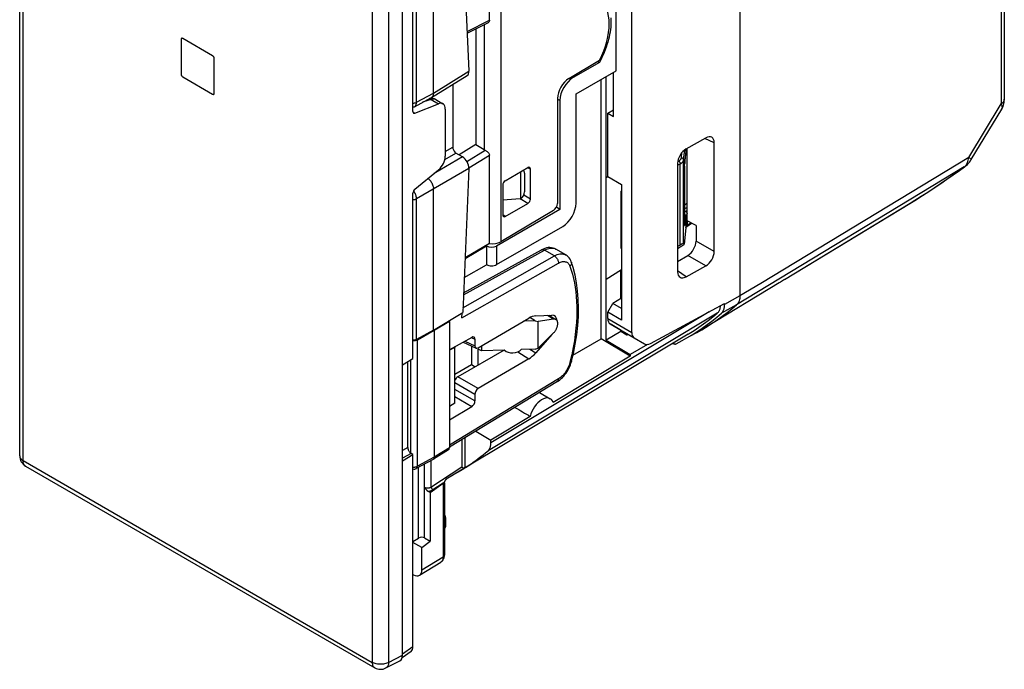
# Model space of a CAD drawing. Units: millimetres. Extents: x 124.6 to 166.5, y 63.2 to 122.3.
# Drawn here: x 124.6 to 166.5, y 63.2 to 90.9 of the extents above; entities that cross this region are included whole.
import ezdxf

# ---------------------------------------------------------------- set-up
doc = ezdxf.new("R2010")
doc.units = ezdxf.units.MM
doc.header["$LTSCALE"] = 16.335
doc.layers.get('0').update_dxf_attribs({"linetype": 'CONTINUOUS'})
for name, color, linetype in [('ASSI', 7, 'CONTINUOUS'), ('COPY_PUBLISH', 7, 'CONTINUOUS'), ('DRAFT', 7, 'CONTINUOUS'), ('RACCORDO', 7, 'CONTINUOUS'), ('SMUSSO', 7, 'CONTINUOUS')]:
    doc.layers.add(name, color=color, linetype=linetype)

msp = doc.modelspace()

# ---------------------------------------------------------------- linework, layer by layer
at = {"color": 7, "linetype": 'CONTINUOUS'}
for p, q in [((140.878, 63.821), (140.878, 106.007)), ((131.449, 90.031), (131.449, 88.562)), ((132.792, 89.337), (131.52, 90.072)), ((132.863, 87.745), (132.863, 89.215)), ((131.52, 88.439), (132.792, 87.704))]:
    msp.add_line(p, q, dxfattribs=at)
at = {"color": 250, "linetype": 'CONTINUOUS'}
msp.add_line((140.288, 63.515), (140.878, 63.821), dxfattribs=at)
at = {"color": 7, "linetype": 'CONTINUOUS'}
for points in [[(131.469, 90.077), (131.464, 90.073), (131.458, 90.067), (131.454, 90.06), (131.451, 90.051), (131.45, 90.042), (131.449, 90.031)], [(131.493, 90.082), (131.484, 90.082), (131.477, 90.08), (131.469, 90.077)], [(131.52, 90.072), (131.51, 90.077), (131.501, 90.08), (131.493, 90.082)], [(132.819, 89.316), (132.811, 89.324), (132.802, 89.331), (132.792, 89.337)], [(132.842, 89.285), (132.835, 89.296), (132.828, 89.306), (132.82, 89.316)], [(132.858, 89.249), (132.854, 89.261), (132.848, 89.273), (132.842, 89.285)], [(132.863, 89.215), (132.862, 89.226), (132.861, 89.238), (132.858, 89.249)], [(131.449, 88.562), (131.45, 88.551), (131.451, 88.539), (131.454, 88.527), (131.458, 88.516), (131.464, 88.504), (131.47, 88.492), (131.477, 88.481), (131.484, 88.471), (131.493, 88.461), (131.501, 88.453), (131.51, 88.446), (131.52, 88.439)], [(132.792, 87.704), (132.802, 87.7), (132.811, 87.697), (132.819, 87.695), (132.828, 87.695), (132.835, 87.697), (132.842, 87.699)], [(132.842, 87.699), (132.848, 87.704), (132.854, 87.71), (132.858, 87.717)], [(132.858, 87.717), (132.861, 87.725), (132.862, 87.735), (132.863, 87.745)]]:
    msp.add_lwpolyline(points, dxfattribs=at)
at = {"layer": 'ASSI', "color": 7, "linetype": 'CONTINUOUS'}
msp.add_line((145.198, 76.807), (145.259, 76.773), dxfattribs=at)
at = {"layer": 'COPY_PUBLISH', "color": 7, "linetype": 'CONTINUOUS'}
for p, q in [((124.575, 72.309), (124.575, 114.461)), ((124.825, 71.876), (139.694, 63.291)), ((140.174, 63.28), (140.768, 63.588))]:
    msp.add_line(p, q, dxfattribs=at)
at = {"layer": 'COPY_PUBLISH', "color": 250, "linetype": 'CONTINUOUS'}
for p, q in [((124.722, 72.105), (124.722, 114.257)), ((139.59, 105.672), (139.59, 63.52)), ((140.288, 105.667), (140.288, 63.515)), ((124.722, 72.105), (139.59, 63.52))]:
    msp.add_line(p, q, dxfattribs=at)
for points in [[(124.575, 72.309), (124.577, 72.29), (124.583, 72.26), (124.594, 72.231), (124.611, 72.203), (124.632, 72.176), (124.658, 72.15), (124.688, 72.127), (124.722, 72.105)], [(124.825, 71.876), (124.81, 71.886), (124.787, 71.906), (124.768, 71.93), (124.751, 71.959), (124.739, 71.99), (124.729, 72.026), (124.724, 72.064), (124.722, 72.105)], [(139.59, 63.52), (139.592, 63.479), (139.598, 63.441), (139.607, 63.406), (139.62, 63.374), (139.636, 63.346), (139.656, 63.321), (139.678, 63.301), (139.694, 63.291)], [(140.288, 63.515), (140.249, 63.496), (140.206, 63.479), (140.161, 63.464), (140.113, 63.453), (140.064, 63.444), (140.013, 63.438), (139.962, 63.436), (139.91, 63.436), (139.859, 63.44), (139.809, 63.446), (139.76, 63.456), (139.713, 63.468), (139.669, 63.483), (139.628, 63.501), (139.59, 63.52)], [(140.288, 63.515), (140.285, 63.473), (140.278, 63.433), (140.268, 63.397), (140.254, 63.365), (140.237, 63.336), (140.216, 63.312), (140.193, 63.292), (140.174, 63.28)]]:
    msp.add_lwpolyline(points, dxfattribs=at)
at = {"layer": 'COPY_PUBLISH', "color": 7, "linetype": 'CONTINUOUS'}
for centre, start, end in [((125.075, 72.309), 179.984, 239.9984), ((139.944, 63.724), 239.9984, 297.4194)]:
    msp.add_arc(centre, 0.5, start, end, dxfattribs=at)
at = {"layer": 'DRAFT', "color": 7, "linetype": 'CONTINUOUS'}
for p, q in [((149.975, 88.697), (149.975, 93.162)), ((144, 90.487), (144, 85.561)), ((131.449, 90.031), (131.449, 88.562)), ((132.792, 89.337), (131.52, 90.072)), ((132.863, 87.745), (132.863, 89.215)), ((149.189, 89.1), (149.261, 89.057)), ((149.317, 89.163), (149.261, 89.057)), ((148.267, 87.711), (149.975, 88.697)), ((131.52, 88.439), (132.792, 87.704)), ((149.339, 77.295), (149.339, 88.33)), ((149.551, 77.239), (149.551, 88.452)), ((132.862, 87.735), (132.863, 87.745)), ((149.621, 86.896), (149.863, 87.042)), ((149.621, 86.896), (149.863, 86.757)), ((149.621, 84.194), (149.621, 86.896)), ((149.551, 84.155), (149.622, 84.193)), ((149.622, 84.192), (149.551, 84.155)), ((149.621, 84.194), (150.204, 83.858)), ((150.187, 83.582), (150.204, 83.591)), ((150.187, 81.132), (150.187, 83.582)), ((147.582, 82.799), (147.429, 82.888)), ((153.378, 82.115), (153, 82.312)), ((150.204, 81.392), (150.187, 81.382)), ((150.187, 81.132), (150.204, 81.142)), ((149.551, 79.824), (150.204, 80.241)), ((150.176, 79.001), (150.176, 80.223)), ((156.923, 79.674), (153.779, 77.768)), ((142.197, 77.662), (143.44, 78.405)), ((142.88, 78.029), (142.232, 77.641)), ((142.847, 78.05), (142.88, 78.029)), ((146.526, 78.054), (146.036, 78.042)), ((146.526, 78.054), (146.293, 78.191)), ((146.526, 78.054), (146.652, 78.029)), ((147.31, 78.133), (146.652, 78.029)), ((146.652, 76.886), (146.652, 78.029)), ((147.115, 78.292), (147.411, 78.116)), ((150.176, 77.601), (149.551, 77.239)), ((150.176, 77.601), (150.176, 77.654)), ((150.435, 77.446), (150.176, 77.601)), ((153.041, 77.493), (142.743, 71.31)), ((146.652, 76.886), (147.31, 77.543)), ((148.135, 76.588), (149.339, 77.295)), ((150.573, 76.557), (149.339, 77.295)), ((149.551, 77.239), (150.573, 76.629)), ((153.428, 77.565), (153.1, 77.385)), ((143.108, 76.921), (142.88, 76.803)), ((143.108, 74.556), (143.108, 76.921)), ((143.821, 76.981), (143.821, 76.191)), ((144.235, 76.774), (144.106, 76.845)), ((144.106, 76.175), (144.106, 76.845)), ((144.235, 76.984), (144.235, 76.774)), ((145.222, 76.808), (144.235, 76.774)), ((146.526, 76.854), (145.934, 76.833)), ((146.526, 76.854), (146.652, 76.886)), ((140.878, 76.18), (141.323, 76.451)), ((150.573, 76.557), (147.294, 74.577)), ((150.573, 76.629), (150.573, 76.557)), ((143.108, 75.779), (143.821, 76.191)), ((143.821, 76.191), (143.978, 76.101)), ((146.713, 75.011), (147.172, 74.739)), ((143.108, 74.556), (142.88, 74.41)), ((146.318, 73.987), (144.646, 72.976)), ((140.878, 72.098), (141.323, 72.369)), ((142.049, 70.749), (142.049, 68.684)), ((141.702, 68.404), (141.323, 68.623)), ((141.702, 68.404), (142.049, 68.684))]:
    msp.add_line(p, q, dxfattribs=at)
at = {"layer": 'DRAFT', "color": 250, "linetype": 'CONTINUOUS'}
msp.add_line((147.31, 78.133), (147.046, 78.289), dxfattribs=at)
at = {"layer": 'DRAFT', "color": 7, "linetype": 'CONTINUOUS'}
for points in [[(149.751, 90.946), (149.754, 90.851), (149.754, 90.754), (149.751, 90.654), (149.743, 90.553), (149.732, 90.45), (149.716, 90.346), (149.698, 90.24), (149.675, 90.133), (149.649, 90.026), (149.619, 89.918), (149.586, 89.809), (149.549, 89.7), (149.509, 89.592), (149.466, 89.483), (149.419, 89.376), (149.369, 89.269), (149.317, 89.163)], [(131.454, 90.06), (131.451, 90.051), (131.45, 90.042), (131.449, 90.031)], [(131.469, 90.077), (131.464, 90.073), (131.458, 90.067), (131.454, 90.06)], [(131.52, 90.072), (131.51, 90.077), (131.501, 90.08), (131.493, 90.082), (131.484, 90.082), (131.477, 90.08), (131.469, 90.077)], [(132.863, 89.215), (132.862, 89.226), (132.861, 89.238), (132.858, 89.249), (132.854, 89.261), (132.848, 89.273), (132.842, 89.285), (132.836, 89.296), (132.828, 89.306), (132.82, 89.316), (132.811, 89.324), (132.802, 89.331), (132.792, 89.337)], [(131.449, 88.562), (131.45, 88.55), (131.451, 88.539), (131.454, 88.527)], [(131.454, 88.527), (131.458, 88.516), (131.464, 88.504), (131.47, 88.492), (131.477, 88.481), (131.484, 88.471), (131.493, 88.461)], [(131.493, 88.461), (131.501, 88.453), (131.51, 88.446), (131.52, 88.439)], [(132.792, 87.704), (132.802, 87.7), (132.811, 87.697), (132.82, 87.695)], [(132.82, 87.695), (132.828, 87.695), (132.836, 87.697), (132.842, 87.699)], [(132.842, 87.699), (132.848, 87.704), (132.854, 87.71), (132.858, 87.717), (132.861, 87.725), (132.862, 87.735)], [(147.411, 78.116), (147.404, 78.12), (147.39, 78.126), (147.375, 78.131), (147.36, 78.134), (147.344, 78.135), (147.328, 78.135), (147.31, 78.133)], [(147.31, 77.543), (147.328, 77.561), (147.344, 77.58), (147.36, 77.6), (147.375, 77.62), (147.39, 77.642), (147.404, 77.664), (147.417, 77.686), (147.429, 77.71), (147.44, 77.733), (147.45, 77.757), (147.459, 77.78), (147.467, 77.804), (147.474, 77.828), (147.479, 77.851), (147.484, 77.875), (147.487, 77.897), (147.489, 77.92), (147.489, 77.941), (147.489, 77.962), (147.487, 77.982), (147.484, 78.001), (147.479, 78.02), (147.474, 78.037), (147.467, 78.053), (147.459, 78.067), (147.45, 78.081), (147.44, 78.093), (147.429, 78.103), (147.417, 78.113), (147.411, 78.116)]]:
    msp.add_lwpolyline(points, dxfattribs=at)
for centre, major_axis, ratio, start_param, end_param in [((147.903, 89.677), (1.258, 2.16), 0.579845, -1.48082, -0.085479), ((147.074, 77.785), (0.276, 0.487), 0.572272, -0.69586, 0.344412), ((145.577, 76.935), (0.403, 0.019), 0.606708, -2.675124, -0.508893), ((146.808, 74.102), (0.359, 0.64), 0.569215, 5.805925, 8.335704), ((138.921, 78.992), (33.69, -20.121), 0.013197, -1.361368, -1.341556)]:
    msp.add_ellipse(centre, major_axis=major_axis, ratio=ratio, start_param=start_param, end_param=end_param, dxfattribs=at)
at = {"layer": 'RACCORDO', "color": 7, "linetype": 'CONTINUOUS'}
for p, q in [((155.243, 107.114), (155.243, 79.114)), ((150.639, 77.565), (150.639, 103.528)), ((143.44, 94.489), (143.706, 88.678)), ((144.578, 90.847), (144.578, 94.609)), ((141.323, 86.964), (141.323, 94.005)), ((142.197, 87.745), (142.197, 93.706)), ((166.506, 92.581), (166.506, 87.49)), ((143.631, 90.303), (144.511, 90.742)), ((147.965, 88.375), (149.264, 89.144)), ((149.261, 89.057), (148.148, 88.414)), ((142.118, 87.564), (143.637, 88.503)), ((143.018, 88.121), (143.018, 85.443)), ((148.267, 83.057), (148.267, 87.711)), ((141.388, 87.171), (142.111, 87.56)), ((141.409, 86.895), (142.416, 87.298)), ((142.111, 87.56), (142.118, 87.564)), ((142.296, 87.471), (142.6, 87.296)), ((147.477, 87.524), (147.477, 83.055)), ((147.582, 87.435), (147.582, 82.799)), ((142.701, 87.069), (142.701, 85.064)), ((165.1, 84.92), (166.396, 87.067)), ((144, 85.561), (143.285, 85.12)), ((144, 85.561), (144.355, 85.342)), ((152.952, 85.373), (153.794, 85.843)), ((154.153, 81.006), (154.153, 85.636)), ((143.438, 85.032), (143.155, 85.196)), ((152.94, 85.275), (152.903, 84.881)), ((152.975, 85.326), (152.987, 85.335)), ((152.987, 85.335), (153, 85.344)), ((153, 82.312), (153, 85.4)), ((144.578, 81.343), (144.578, 85.105)), ((152.593, 84.765), (152.593, 80.138)), ((152.892, 84.706), (152.893, 84.727)), ((152.892, 84.685), (152.892, 84.706)), ((152.893, 84.727), (152.894, 84.748)), ((152.894, 84.748), (152.895, 84.769)), ((152.895, 84.769), (152.897, 84.79)), ((152.897, 84.79), (152.898, 84.81)), ((152.898, 84.81), (152.899, 84.829)), ((152.899, 84.829), (152.9, 84.847)), ((152.9, 84.847), (152.902, 84.865)), ((152.902, 84.865), (152.903, 84.881)), ((141.409, 83.665), (142.416, 84.489)), ((143.706, 84.534), (143.44, 78.405)), ((145.253, 84.021), (146.221, 84.576)), ((145.909, 84.397), (145.909, 83.245)), ((146.028, 84.455), (146.022, 84.459)), ((146.077, 84.342), (146.077, 83.545)), ((146.328, 83.238), (146.328, 84.514)), ((152.89, 84.614), (152.89, 84.633)), ((152.89, 84.596), (152.89, 84.614)), ((152.891, 84.664), (152.892, 84.685)), ((141.323, 76.451), (141.323, 83.493)), ((142.197, 77.662), (142.197, 83.663)), ((145.146, 83.838), (145.146, 82.562)), ((145.894, 83.243), (145.146, 83.195)), ((145.253, 82.5), (146.221, 83.054)), ((157.141, 79.81), (162.489, 83.054)), ((162.499, 83.06), (162.489, 83.054)), ((162.499, 83.06), (162.499, 83.06)), ((147.582, 82.799), (144.884, 81.241)), ((147.302, 82.751), (145.061, 81.422)), ((152.987, 82.069), (153.19, 82.213)), ((144.884, 80.451), (147.701, 82.077)), ((152.94, 82.009), (152.875, 81.315)), ((153.378, 82.115), (153.378, 81.453)), ((152.85, 81.348), (152.875, 81.315)), ((143.476, 79.246), (146.797, 81.077)), ((143.54, 80.715), (144.46, 81.246)), ((144.578, 81.343), (143.541, 80.744)), ((144.46, 81.246), (144.46, 80.446)), ((147.831, 80.863), (147.41, 81.105)), ((147.41, 81.105), (147.41, 81.105)), ((152.704, 81.283), (152.593, 81.219)), ((152.593, 81.138), (152.78, 81.247)), ((152.875, 81.315), (152.875, 81.315)), ((148.067, 80.569), (148.067, 80.569)), ((152.593, 80.584), (153.028, 80.84)), ((143.504, 79.895), (144.46, 80.446)), ((152.952, 79.93), (153.794, 80.398)), ((157.143, 79.812), (157.141, 79.81)), ((149.621, 78.153), (149.621, 78.426)), ((151.433, 77.091), (154.596, 78.791)), ((154.595, 78.717), (154.596, 78.758)), ((154.596, 78.791), (154.596, 78.758)), ((142.88, 78.029), (142.88, 72.653)), ((143.411, 78.18), (143.42, 78.393)), ((144.104, 76.907), (146.255, 78.17)), ((146.55, 78.267), (147.24, 78.297)), ((154.258, 78.212), (154.457, 78.38)), ((142.197, 77.662), (141.475, 77.259)), ((142.232, 77.641), (141.51, 77.239)), ((142.232, 77.641), (142.232, 72.252)), ((149.722, 77.926), (150.742, 77.337)), ((150.153, 77.668), (149.722, 77.926)), ((150.738, 77.33), (150.153, 77.668)), ((153.209, 77.459), (153.426, 77.598)), ((153.426, 77.598), (153.64, 77.743)), ((143.826, 77.351), (142.88, 76.815)), ((143.964, 77.269), (143.964, 76.988)), ((147.24, 77.468), (146.55, 76.688)), ((150.742, 77.337), (151.183, 77.073)), ((152.536, 77.08), (152.784, 77.212)), ((152.784, 77.212), (152.988, 77.327)), ((152.988, 77.327), (153.209, 77.459)), ((143.108, 76.946), (143.108, 76.921)), ((145.206, 76.803), (143.233, 75.676)), ((143.464, 77.146), (144.01, 76.894)), ((151.306, 77.049), (150.573, 76.629)), ((152.386, 77.1), (152.39, 77.097)), ((141.101, 72.661), (141.101, 76.316)), ((146.255, 76.438), (144.104, 75.173)), ((148.074, 76.326), (148.074, 76.326)), ((147.473, 75.473), (142.88, 72.681)), ((143.964, 74.927), (143.964, 74.646)), ((143.826, 74.402), (142.88, 73.827)), ((144.001, 73.362), (144.646, 72.976)), ((144.646, 72.867), (144.646, 72.976)), ((142.843, 72.564), (142.193, 72.162)), ((141.323, 72.369), (141.242, 72.416)), ((141.323, 64.187), (141.323, 72.369)), ((142.189, 72.16), (141.466, 71.771)), ((141.82, 70.956), (141.82, 71.962)), ((143.485, 71.762), (143.342, 71.676)), ((143.414, 71.822), (143.439, 71.809)), ((143.439, 71.809), (143.447, 71.805)), ((143.447, 71.805), (143.474, 71.791)), ((143.496, 71.769), (143.485, 71.762)), ((142.049, 70.749), (142.608, 71.141)), ((142.664, 71.154), (142.664, 68.096)), ((142.049, 70.749), (141.972, 70.794)), ((142.712, 69.691), (142.712, 69.319)), ((141.323, 68.666), (141.565, 68.805)), ((141.821, 68.816), (142.049, 68.684)), ((141.702, 67.456), (141.702, 68.404)), ((141.603, 67.23), (142.509, 67.79)), ((141.323, 67.266), (141.348, 67.252)), ((141.242, 63.988), (140.864, 63.719))]:
    msp.add_line(p, q, dxfattribs=at)
at = {"layer": 'RACCORDO', "color": 250, "linetype": 'CONTINUOUS'}
for p, q in [((145.061, 94.677), (145.061, 81.422)), ((141.475, 87.357), (141.475, 93.308)), ((166.365, 92.381), (166.365, 87.29)), ((143.628, 90.373), (144.578, 90.847)), ((144.355, 90.664), (144.355, 85.342)), ((142.197, 87.745), (143.706, 88.678)), ((148.148, 88.414), (148.089, 88.448)), ((141.475, 87.357), (142.197, 87.745)), ((142.103, 87.478), (141.735, 87.358)), ((142.103, 87.478), (142.416, 87.298)), ((147.582, 87.435), (147.477, 87.496)), ((164.99, 85.012), (166.365, 87.29)), ((141.325, 86.944), (141.409, 86.895)), ((154.153, 85.636), (153.754, 85.821)), ((142.682, 84.923), (143.155, 85.196)), ((142.701, 85.26), (143.018, 85.443)), ((143.62, 84.841), (144.396, 85.319)), ((152.754, 84.999), (152.777, 85.223)), ((152.85, 84.912), (152.894, 85.335)), ((152.94, 85.281), (152.904, 84.891)), ((152.94, 85.366), (152.94, 85.281)), ((152.941, 85.291), (152.94, 85.281)), ((152.94, 85.275), (152.94, 85.281)), ((143.438, 85.032), (142.223, 84.331)), ((143.706, 84.568), (144.578, 85.105)), ((152.593, 84.678), (152.704, 84.736)), ((152.599, 84.84), (152.637, 84.86)), ((152.704, 81.283), (152.704, 84.736)), ((152.85, 81.348), (152.85, 84.912)), ((152.895, 84.757), (152.893, 84.734)), ((152.893, 84.734), (152.893, 84.727)), ((152.896, 84.782), (152.895, 84.757)), ((152.897, 84.807), (152.896, 84.782)), ((152.899, 84.824), (152.897, 84.807)), ((152.9, 84.841), (152.899, 84.824)), ((152.901, 84.858), (152.9, 84.841)), ((152.902, 84.874), (152.901, 84.858)), ((152.904, 84.891), (152.902, 84.874)), ((152.903, 84.885), (152.904, 84.891)), ((143.706, 84.534), (141.475, 83.246)), ((146.328, 84.514), (146.218, 84.569)), ((152.89, 84.615), (152.889, 84.598)), ((152.889, 84.598), (152.889, 84.581)), ((152.89, 84.584), (152.889, 84.581)), ((152.889, 84.581), (152.889, 82.175)), ((152.89, 84.633), (152.89, 84.631)), ((152.89, 84.631), (152.89, 84.615)), ((152.891, 84.669), (152.891, 84.664)), ((164.802, 84.604), (155.104, 78.737)), ((164.802, 84.604), (164.833, 84.633)), ((164.802, 84.604), (164.815, 84.61)), ((141.354, 83.582), (141.349, 83.589)), ((141.363, 83.569), (141.354, 83.582)), ((141.475, 77.259), (141.475, 83.246)), ((146.221, 83.054), (145.894, 83.243)), ((146.328, 83.238), (146.042, 83.403)), ((153, 83.044), (152.89, 82.985)), ((157.143, 79.812), (162.496, 83.058)), ((162.489, 83.054), (162.762, 83.226)), ((162.496, 83.058), (162.499, 83.06)), ((153, 82.884), (152.89, 82.825)), ((152.933, 82.718), (153, 82.756)), ((145.253, 82.5), (145.15, 82.568)), ((152.89, 82.187), (152.889, 82.184)), ((152.903, 82.159), (152.94, 82.516)), ((152.94, 82.516), (152.94, 82.015)), ((153.004, 82.312), (153.004, 82.112)), ((153.165, 82.226), (153.004, 82.112)), ((152.94, 82.015), (152.875, 81.315)), ((152.889, 82.175), (152.89, 82.167)), ((152.89, 82.167), (152.89, 82.159)), ((152.89, 82.159), (152.89, 82.151)), ((152.902, 82.182), (152.904, 82.167)), ((152.941, 82.025), (152.94, 82.015)), ((152.94, 82.009), (152.94, 82.015)), ((153.004, 82.112), (152.995, 82.105)), ((154.153, 81.006), (153.378, 81.453)), ((143.473, 79.163), (146.921, 81.064)), ((144.884, 81.241), (144.884, 80.451)), ((147.346, 80.818), (146.921, 81.064)), ((143.411, 78.18), (147.522, 80.511)), ((143.448, 78.607), (147.346, 80.818)), ((153.794, 80.398), (153.028, 80.84)), ((152.952, 79.93), (152.593, 80.183)), ((155.243, 79.114), (154.596, 78.758)), ((153.94, 78.439), (144.646, 72.867)), ((155.104, 78.737), (154.457, 78.38)), ((154.281, 78.38), (144.52, 72.529)), ((149.621, 78.153), (150.639, 77.565)), ((141.51, 71.864), (141.51, 77.239)), ((143.535, 77.186), (143.964, 76.988)), ((143.808, 77.341), (143.964, 77.269)), ((146.298, 76.846), (146.55, 76.688)), ((141.23, 72.416), (141.23, 76.395)), ((145.783, 76.732), (146.255, 76.438)), ((148.083, 76.608), (148.01, 76.286)), ((147.522, 75.585), (142.88, 72.764)), ((144.104, 75.173), (143.233, 75.676)), ((143.964, 74.927), (143.108, 75.421)), ((143.964, 74.646), (143.108, 75.139)), ((143.826, 74.402), (143.108, 74.816)), ((143.399, 72.996), (143.399, 71.829)), ((143.539, 73.081), (143.539, 71.829)), ((141.101, 72.661), (140.878, 72.532)), ((142.88, 72.653), (142.232, 72.252)), ((141.242, 72.416), (140.878, 72.205)), ((142.232, 72.252), (141.51, 71.864)), ((141.565, 68.805), (141.565, 71.824)), ((143.399, 71.829), (142.089, 70.969)), ((142.1, 70.976), (142.1, 72.112)), ((143.566, 71.813), (143.539, 71.829)), ((141.821, 68.816), (141.821, 70.956)), ((142.608, 71.141), (142.176, 70.857)), ((142.608, 71.141), (142.608, 68.016)), ((141.702, 67.456), (142.608, 68.016)), ((141.323, 64.187), (140.878, 63.87))]:
    msp.add_line(p, q, dxfattribs=at)
at = {"layer": 'RACCORDO', "color": 7, "linetype": 'CONTINUOUS'}
for points in [[(144.578, 90.847), (144.576, 90.827), (144.571, 90.807), (144.563, 90.79), (144.551, 90.773), (144.536, 90.759), (144.52, 90.747), (144.511, 90.742)], [(142.159, 87.604), (142.173, 87.627), (142.183, 87.652), (142.191, 87.681), (142.195, 87.712), (142.197, 87.745)], [(142.089, 87.522), (142.051, 87.519), (142.025, 87.514)], [(142.296, 87.471), (142.271, 87.485), (142.237, 87.499), (142.202, 87.51), (142.165, 87.518), (142.127, 87.522), (142.089, 87.522)], [(142.118, 87.564), (142.124, 87.568), (142.143, 87.584), (142.159, 87.604)], [(166.396, 87.067), (166.401, 87.075), (166.428, 87.126), (166.451, 87.18), (166.471, 87.237), (166.486, 87.298), (166.497, 87.362), (166.504, 87.429), (166.506, 87.49)], [(141.323, 87.147), (141.334, 87.149), (141.365, 87.16), (141.388, 87.171)], [(144.396, 85.319), (144.417, 85.309), (144.438, 85.296), (144.459, 85.281), (144.48, 85.265), (144.501, 85.247), (144.519, 85.228), (144.536, 85.209), (144.551, 85.188), (144.563, 85.168), (144.571, 85.147), (144.576, 85.126), (144.578, 85.105)], [(152.94, 85.275), (152.94, 85.278), (152.942, 85.284), (152.945, 85.291), (152.95, 85.299), (152.956, 85.308), (152.965, 85.317), (152.975, 85.326)], [(164.815, 84.61), (164.833, 84.623), (164.885, 84.665), (164.935, 84.711), (164.982, 84.761), (165.026, 84.813), (165.066, 84.868), (165.1, 84.92)], [(152.89, 84.633), (152.891, 84.653), (152.891, 84.664)], [(152.89, 82.18), (152.89, 84.588), (152.89, 84.596)], [(162.499, 83.06), (162.702, 83.187), (162.972, 83.36), (163.242, 83.535), (163.513, 83.714), (163.784, 83.895), (164.056, 84.08), (164.328, 84.268), (164.601, 84.459), (164.815, 84.61)], [(141.963, 84.119), (141.973, 84.112), (142.001, 84.086), (142.029, 84.058), (142.055, 84.027), (142.08, 83.994), (142.103, 83.959), (142.124, 83.923), (142.143, 83.886), (142.159, 83.848), (142.173, 83.809), (142.183, 83.771), (142.191, 83.734), (142.195, 83.697), (142.197, 83.663)], [(152.89, 82.141), (152.891, 82.14), (152.891, 82.138), (152.891, 82.138), (152.891, 82.139), (152.891, 82.141), (152.89, 82.144), (152.89, 82.148), (152.89, 82.152), (152.89, 82.158), (152.89, 82.165), (152.89, 82.172), (152.89, 82.18)], [(152.94, 82.009), (152.94, 82.012), (152.942, 82.018), (152.945, 82.025), (152.95, 82.033), (152.956, 82.042), (152.965, 82.051), (152.975, 82.06), (152.987, 82.069)], [(147.41, 81.105), (147.348, 81.136), (147.287, 81.156), (147.222, 81.169), (147.154, 81.174), (147.085, 81.171), (147.013, 81.16), (146.94, 81.14), (146.865, 81.111), (146.797, 81.077)], [(148.067, 80.569), (148.042, 80.63), (148.011, 80.686), (147.976, 80.737), (147.935, 80.782), (147.89, 80.822), (147.842, 80.856), (147.83, 80.863)], [(148.074, 76.326), (148.153, 76.666), (148.233, 77.069), (148.295, 77.467), (148.339, 77.858), (148.366, 78.241), (148.374, 78.616), (148.365, 78.981), (148.337, 79.335), (148.292, 79.677), (148.228, 80.006), (148.147, 80.322), (148.067, 80.569)], [(157.143, 79.812), (157.062, 79.76), (156.979, 79.708), (156.923, 79.674)], [(155.243, 79.114), (155.241, 79.061), (155.236, 79.009), (155.227, 78.96), (155.215, 78.914), (155.199, 78.871), (155.18, 78.832), (155.158, 78.796), (155.132, 78.764), (155.104, 78.737)], [(153.779, 77.768), (153.852, 77.813), (154.07, 77.952), (154.284, 78.097), (154.495, 78.248), (154.702, 78.405), (154.905, 78.568), (155.104, 78.737)], [(154.406, 78.669), (154.403, 78.638), (154.398, 78.608), (154.393, 78.579), (154.385, 78.552), (154.377, 78.525), (154.367, 78.5), (154.356, 78.476), (154.343, 78.454), (154.329, 78.433), (154.314, 78.414), (154.298, 78.396), (154.281, 78.38)], [(154.406, 78.669), (154.406, 78.677), (154.406, 78.685), (154.406, 78.689)], [(154.457, 78.38), (154.478, 78.4), (154.498, 78.423), (154.516, 78.448), (154.532, 78.475), (154.547, 78.505), (154.56, 78.536), (154.571, 78.569), (154.58, 78.604), (154.587, 78.64), (154.592, 78.678), (154.595, 78.717)], [(153.041, 77.493), (153.086, 77.52), (153.294, 77.65), (153.498, 77.786), (153.699, 77.926), (153.896, 78.072), (154.09, 78.224), (154.281, 78.38)], [(153.64, 77.743), (153.85, 77.893), (154.056, 78.049), (154.258, 78.212)], [(153.428, 77.565), (153.63, 77.68), (153.779, 77.768)], [(141.475, 77.259), (141.455, 77.249), (141.433, 77.241), (141.41, 77.235), (141.386, 77.23), (141.36, 77.228), (141.334, 77.227), (141.323, 77.227)], [(141.51, 77.239), (141.49, 77.229), (141.468, 77.221), (141.445, 77.214), (141.421, 77.21), (141.395, 77.207), (141.37, 77.206), (141.344, 77.207), (141.323, 77.21)], [(152.39, 77.097), (152.408, 77.088), (152.426, 77.08), (152.443, 77.075), (152.46, 77.071), (152.477, 77.069), (152.493, 77.069), (152.508, 77.07), (152.522, 77.074), (152.536, 77.08)], [(147.473, 75.473), (147.52, 75.503), (147.579, 75.547), (147.637, 75.595), (147.692, 75.648), (147.745, 75.705), (147.795, 75.765), (147.843, 75.829), (147.887, 75.895), (147.928, 75.964), (147.965, 76.034), (147.999, 76.106), (148.028, 76.179), (148.053, 76.252), (148.074, 76.326)], [(141.101, 72.661), (141.102, 72.638), (141.106, 72.615), (141.112, 72.592), (141.12, 72.568), (141.13, 72.544), (141.142, 72.521), (141.156, 72.499), (141.172, 72.478), (141.188, 72.459), (141.205, 72.443), (141.223, 72.428), (141.242, 72.416)], [(144.52, 72.529), (144.54, 72.547), (144.558, 72.567), (144.574, 72.589), (144.589, 72.614), (144.602, 72.64), (144.614, 72.668), (144.624, 72.697), (144.632, 72.729), (144.638, 72.762), (144.643, 72.795), (144.645, 72.83), (144.646, 72.867)], [(142.193, 72.162), (142.191, 72.161), (142.189, 72.16)], [(142.232, 72.252), (142.231, 72.232), (142.228, 72.213), (142.222, 72.196), (142.213, 72.182), (142.203, 72.17), (142.193, 72.162)], [(143.566, 71.813), (143.676, 71.887), (143.785, 71.961), (143.893, 72.038), (144, 72.116), (144.106, 72.195), (144.211, 72.276), (144.315, 72.359), (144.418, 72.443), (144.52, 72.529)], [(143.399, 71.829), (143.406, 71.826), (143.414, 71.822)], [(143.474, 71.791), (143.486, 71.798), (143.497, 71.804), (143.519, 71.817)], [(143.474, 71.791), (143.474, 71.767), (143.474, 71.761), (143.474, 71.755)], [(143.538, 71.795), (143.528, 71.789), (143.518, 71.782), (143.496, 71.769)], [(143.519, 71.817), (143.53, 71.823), (143.539, 71.829)], [(143.566, 71.813), (143.557, 71.808), (143.538, 71.795)], [(142.759, 71.324), (142.748, 71.317), (142.737, 71.308), (142.726, 71.299), (142.715, 71.288), (142.705, 71.276), (142.695, 71.264), (142.686, 71.25)], [(142.978, 71.456), (142.812, 71.356), (142.759, 71.324)], [(143.342, 71.676), (143.095, 71.526), (142.978, 71.456)], [(141.972, 70.794), (141.96, 70.801), (141.948, 70.81), (141.935, 70.82), (141.923, 70.832), (141.91, 70.844), (141.897, 70.858), (141.885, 70.872), (141.872, 70.888), (141.859, 70.904), (141.846, 70.92), (141.834, 70.938), (141.821, 70.956)], [(142.648, 71.183), (142.643, 71.175), (142.637, 71.167), (142.631, 71.16), (142.624, 71.153), (142.616, 71.147), (142.608, 71.141)], [(142.669, 71.222), (142.662, 71.208), (142.655, 71.195), (142.648, 71.182)], [(142.686, 71.25), (142.677, 71.236), (142.669, 71.222)], [(142.509, 67.79), (142.534, 67.807), (142.562, 67.832), (142.588, 67.86), (142.611, 67.893), (142.63, 67.929), (142.645, 67.968), (142.655, 68.01), (142.662, 68.054), (142.664, 68.096)]]:
    msp.add_lwpolyline(points, dxfattribs=at)
at = {"layer": 'RACCORDO', "color": 250, "linetype": 'CONTINUOUS'}
for points in [[(141.323, 87.325), (141.334, 87.324), (141.36, 87.325), (141.386, 87.328), (141.41, 87.333), (141.434, 87.339), (141.455, 87.347), (141.475, 87.357)], [(141.388, 87.171), (141.404, 87.182), (141.418, 87.194), (141.43, 87.207), (141.441, 87.222), (141.451, 87.239), (141.458, 87.258), (141.465, 87.279), (141.47, 87.302), (141.474, 87.328), (141.475, 87.357)], [(142.103, 87.478), (142.077, 87.492), (142.05, 87.502), (142.024, 87.507), (142.011, 87.506)], [(142.285, 87.477), (142.266, 87.485), (142.247, 87.491), (142.226, 87.494), (142.205, 87.496), (142.182, 87.495), (142.157, 87.492), (142.131, 87.487), (142.103, 87.478)], [(166.506, 87.49), (166.505, 87.478), (166.5, 87.448), (166.49, 87.419), (166.475, 87.39), (166.454, 87.363), (166.429, 87.337), (166.399, 87.312), (166.365, 87.29)], [(166.365, 87.29), (166.382, 87.252), (166.394, 87.217), (166.404, 87.184), (166.409, 87.155), (166.411, 87.128), (166.409, 87.105), (166.404, 87.085), (166.396, 87.067)], [(152.955, 85.327), (152.951, 85.318), (152.947, 85.309), (152.944, 85.3), (152.941, 85.291)], [(152.995, 85.371), (152.987, 85.364), (152.979, 85.357), (152.972, 85.35), (152.966, 85.342), (152.961, 85.335), (152.955, 85.327)], [(152.987, 85.335), (152.989, 85.336), (152.996, 85.344), (153, 85.352)], [(152.637, 84.86), (152.653, 84.869), (152.668, 84.878), (152.681, 84.887), (152.694, 84.897), (152.705, 84.907), (152.715, 84.918), (152.725, 84.93), (152.733, 84.942), (152.74, 84.955), (152.746, 84.969), (152.751, 84.983), (152.754, 84.999)], [(152.637, 84.86), (152.649, 84.852), (152.661, 84.841), (152.672, 84.828), (152.682, 84.814), (152.69, 84.799)], [(152.69, 84.799), (152.696, 84.783), (152.701, 84.767), (152.704, 84.751), (152.704, 84.736)], [(152.704, 84.736), (152.724, 84.747), (152.742, 84.758), (152.759, 84.77), (152.775, 84.783), (152.789, 84.796), (152.802, 84.81), (152.814, 84.824), (152.824, 84.84), (152.833, 84.856), (152.841, 84.874), (152.846, 84.892), (152.85, 84.912)], [(152.754, 84.999), (152.77, 84.997), (152.787, 84.992), (152.802, 84.985), (152.816, 84.976), (152.827, 84.966), (152.837, 84.953), (152.844, 84.94), (152.848, 84.926), (152.85, 84.912)], [(164.99, 85.012), (156.132, 79.652), (155.243, 79.114)], [(164.833, 84.633), (164.862, 84.665), (164.889, 84.702)], [(164.889, 84.702), (164.913, 84.742), (164.935, 84.787), (164.953, 84.836), (164.969, 84.89), (164.982, 84.949), (164.99, 85.012)], [(164.99, 85.012), (165.02, 84.991), (165.046, 84.972), (165.066, 84.956), (165.082, 84.942), (165.093, 84.932), (165.099, 84.924), (165.1, 84.92)], [(162.762, 83.226), (163.025, 83.394), (163.285, 83.564), (163.543, 83.735), (163.8, 83.907), (164.053, 84.08), (164.305, 84.254), (164.554, 84.428), (164.802, 84.604)], [(141.416, 83.478), (141.407, 83.495), (141.398, 83.511), (141.39, 83.527), (141.381, 83.542), (141.372, 83.556), (141.363, 83.569)], [(141.475, 83.246), (141.474, 83.269), (141.472, 83.292), (141.469, 83.315), (141.464, 83.338), (141.459, 83.36), (141.453, 83.381), (141.447, 83.402), (141.44, 83.422), (141.432, 83.441), (141.424, 83.46), (141.416, 83.478)], [(141.323, 83.214), (141.334, 83.213), (141.36, 83.214), (141.386, 83.217), (141.41, 83.222), (141.434, 83.228), (141.455, 83.236), (141.475, 83.246)], [(152.89, 82.686), (152.892, 82.689), (152.901, 82.696), (152.911, 82.703), (152.921, 82.711), (152.933, 82.718)], [(152.933, 82.718), (152.946, 82.71), (152.958, 82.7), (152.97, 82.687), (152.98, 82.673), (152.989, 82.658), (152.996, 82.643), (153, 82.629)], [(152.89, 82.591), (152.892, 82.59), (152.906, 82.581), (152.918, 82.57), (152.927, 82.558), (152.934, 82.545), (152.939, 82.531), (152.94, 82.516)], [(152.891, 82.209), (152.898, 82.195), (152.902, 82.182)], [(152.94, 82.516), (152.941, 82.522), (152.942, 82.528), (152.944, 82.533), (152.946, 82.539), (152.949, 82.544), (152.952, 82.55), (152.955, 82.555), (152.959, 82.56), (152.964, 82.565), (152.969, 82.57), (152.974, 82.575), (152.981, 82.581), (152.988, 82.586), (152.995, 82.591), (153, 82.593)], [(152.89, 82.151), (152.89, 82.147), (152.89, 82.144), (152.89, 82.14), (152.89, 82.137), (152.891, 82.133), (152.891, 82.13), (152.891, 82.127), (152.891, 82.125), (152.892, 82.122), (152.892, 82.12), (152.892, 82.118), (152.892, 82.117), (152.893, 82.115), (152.893, 82.114), (152.894, 82.114), (152.894, 82.114), (152.895, 82.114), (152.895, 82.114), (152.896, 82.115), (152.896, 82.117), (152.897, 82.118), (152.897, 82.121), (152.898, 82.124), (152.898, 82.127), (152.899, 82.131), (152.9, 82.135), (152.901, 82.14), (152.901, 82.146), (152.902, 82.152), (152.903, 82.159)], [(152.995, 82.105), (152.987, 82.098), (152.979, 82.091), (152.972, 82.084), (152.966, 82.077), (152.961, 82.069), (152.955, 82.061), (152.951, 82.052), (152.947, 82.044), (152.944, 82.034), (152.941, 82.025)], [(152.987, 82.069), (152.989, 82.07), (152.996, 82.078), (153.001, 82.088), (153.003, 82.099), (153.004, 82.112)], [(146.797, 81.077), (146.813, 81.084), (146.832, 81.088), (146.853, 81.088), (146.875, 81.084), (146.898, 81.076), (146.921, 81.064)], [(146.921, 81.064), (146.984, 81.096), (147.046, 81.121), (147.106, 81.138), (147.164, 81.149), (147.219, 81.153), (147.271, 81.15), (147.317, 81.142), (147.36, 81.129)], [(147.36, 81.129), (147.4, 81.111), (147.41, 81.105)], [(147.346, 80.818), (147.407, 80.849), (147.466, 80.874), (147.524, 80.892), (147.581, 80.903), (147.635, 80.908), (147.685, 80.907), (147.732, 80.9), (147.776, 80.888), (147.816, 80.87), (147.83, 80.863)], [(147.346, 80.818), (147.37, 80.803), (147.392, 80.785), (147.414, 80.764), (147.435, 80.74), (147.454, 80.714), (147.472, 80.686), (147.487, 80.657), (147.499, 80.628), (147.509, 80.598), (147.516, 80.568), (147.52, 80.539), (147.522, 80.511)], [(147.522, 80.511), (147.567, 80.534), (147.612, 80.553), (147.655, 80.567), (147.697, 80.575), (147.737, 80.579), (147.775, 80.578), (147.81, 80.573), (147.843, 80.564), (147.873, 80.551), (147.901, 80.534), (147.927, 80.514), (147.951, 80.488), (147.973, 80.458), (147.992, 80.424), (148.01, 80.384)], [(148.067, 80.569), (148.072, 80.552), (148.075, 80.529), (148.074, 80.504), (148.069, 80.479), (148.059, 80.454), (148.046, 80.43), (148.03, 80.406), (148.01, 80.384)], [(148.01, 80.384), (148.067, 80.212), (148.117, 80.036), (148.162, 79.855), (148.2, 79.671), (148.232, 79.484), (148.258, 79.29), (148.278, 79.09), (148.293, 78.883), (148.301, 78.67), (148.302, 78.45), (148.297, 78.222), (148.285, 77.985), (148.264, 77.737), (148.236, 77.479), (148.197, 77.205), (148.146, 76.914), (148.083, 76.608)], [(148.074, 76.326), (148.069, 76.315), (148.059, 76.305), (148.046, 76.297), (148.03, 76.291), (148.01, 76.286)], [(148.01, 76.286), (147.993, 76.226), (147.973, 76.167), (147.95, 76.109), (147.923, 76.052), (147.894, 75.996), (147.864, 75.943), (147.832, 75.893), (147.799, 75.847), (147.764, 75.803), (147.729, 75.761), (147.692, 75.722), (147.653, 75.684), (147.611, 75.649), (147.568, 75.616), (147.522, 75.585)], [(147.473, 75.473), (147.487, 75.483), (147.499, 75.498), (147.509, 75.515), (147.516, 75.536), (147.52, 75.56), (147.522, 75.585)], [(141.323, 71.835), (141.344, 71.833), (141.37, 71.832), (141.396, 71.833), (141.422, 71.836), (141.447, 71.84), (141.47, 71.847), (141.491, 71.855), (141.51, 71.864)], [(141.466, 71.771), (141.468, 71.772), (141.48, 71.781), (141.49, 71.793), (141.499, 71.808), (141.505, 71.824), (141.509, 71.843), (141.51, 71.864)], [(142.089, 70.969), (142.078, 70.963), (142.067, 70.957), (142.055, 70.952), (142.044, 70.947), (142.032, 70.943), (142.021, 70.94), (142.01, 70.937), (141.999, 70.934), (141.988, 70.932), (141.978, 70.931), (141.967, 70.93), (141.958, 70.929), (141.948, 70.928), (141.939, 70.928), (141.93, 70.928), (141.921, 70.929), (141.913, 70.929), (141.905, 70.93), (141.897, 70.931), (141.89, 70.932), (141.883, 70.934), (141.876, 70.935), (141.87, 70.937), (141.863, 70.938), (141.858, 70.94), (141.852, 70.942), (141.846, 70.944), (141.841, 70.946), (141.835, 70.949), (141.83, 70.951), (141.825, 70.954), (141.82, 70.956)], [(142.1, 70.976), (142.102, 70.962), (142.107, 70.947), (142.113, 70.932), (142.121, 70.917), (142.13, 70.902), (142.14, 70.888), (142.152, 70.876), (142.164, 70.865), (142.176, 70.857)], [(142.664, 71.154), (142.664, 71.156), (142.663, 71.163), (142.662, 71.169), (142.66, 71.174), (142.657, 71.178), (142.653, 71.181), (142.648, 71.183)], [(142.176, 70.857), (142.159, 70.847), (142.142, 70.838), (142.124, 70.829), (142.107, 70.822), (142.089, 70.816), (142.072, 70.811), (142.054, 70.806), (142.037, 70.802), (142.02, 70.799), (142.004, 70.797), (141.988, 70.795), (141.972, 70.794)], [(142.712, 69.691), (142.711, 69.677), (142.706, 69.662), (142.698, 69.648), (142.687, 69.635), (142.673, 69.622), (142.664, 69.616)], [(142.712, 69.319), (142.711, 69.305), (142.706, 69.29), (142.698, 69.276), (142.687, 69.262), (142.673, 69.25), (142.664, 69.244)], [(142.608, 68.016), (142.606, 67.982), (142.603, 67.95), (142.597, 67.92), (142.588, 67.892), (142.577, 67.867), (142.564, 67.844), (142.549, 67.824), (142.532, 67.807)], [(142.664, 68.096), (142.662, 68.082), (142.658, 68.067), (142.649, 68.053), (142.638, 68.04), (142.624, 68.027), (142.608, 68.016)], [(142.532, 67.807), (142.512, 67.792), (142.509, 67.79)]]:
    msp.add_lwpolyline(points, dxfattribs=at)
at = {"layer": 'RACCORDO', "color": 7, "linetype": 'CONTINUOUS'}
for centre, start, end in [((141.371, 71.947), 256.0707, 298.2699), ((142.512, 69.691), 0.006, 40.6191), ((142.512, 69.319), 319.3743, 0.0034)]:
    msp.add_arc(centre, 0.2, start, end, dxfattribs=at)
for centre, major_axis, ratio, start_param, end_param in [((143.423, 88.842), (-0.215, 0.337), 0.546667, -3.14905, -2.381299), ((147.974, 87.808), (0.352, 0.605), 0.579845, 0.805101, 2.358444), ((148.148, 87.761), (0.4, 0.693), 0.577508, 7.068784, 8.639276), ((142.356, 86.859), (0.24, 0.438), 0.562026, 5.485413, 6.881677), ((141.427, 87.027), (0.072, 0.132), 0.562026, 2.343821, 3.740084), ((153.793, 85.434), (0.258, 0.431), 0.585166, -0.773624, 0.794433), ((143.16, 85.362), (-0.1, 0.173), 0.577508, 0.785502, 1.098392), ((143.162, 85.363), (-0.092, 0.178), 0.606374, 1.126891, 2.384492), ((144.709, 85.567), (0.5, 0.008), 0.627717, -2.366672, -2.256452), ((152.953, 84.965), (0.256, 0.429), 0.5884, 0.795404, 2.363461), ((142.356, 84.854), (0.24, 0.438), 0.562026, -2.194035, -0.797772), ((143.423, 84.697), (-0.184, 0.356), 0.606374, -2.327592, -0.7571), ((145.901, 84.24), (0.125, 0.217), 0.577156, -0.785198, -0.017447), ((146.221, 84.453), (0.076, 0.13), 0.579051, -0.782317, 0.787261), ((145.253, 83.899), (0.075, 0.13), 0.580464, 0.788184, 2.357762), ((141.427, 83.556), (0.072, 0.132), 0.562026, 0.947557, 2.343821), ((145.901, 83.443), (0.125, 0.217), 0.577508, 3.975926, 5.497683), ((145.894, 83.447), (0.317, 0.035), 0.637771, -1.640363, -1.591629), ((146.221, 83.177), (0.076, 0.13), 0.58064, -2.353253, -0.783674), ((147.299, 82.953), (0.126, 0.216), 0.579845, -2.336492, -0.783149), ((147.701, 82.731), (0.4, 0.693), 0.577508, -2.355994, -0.785502), ((145.253, 82.623), (0.076, 0.13), 0.579228, 2.358819, 3.928397), ((144.709, 81.628), (0.5, 0.008), 0.587374, -1.843982, -0.798799), ((152.35, 81.001), (0.499, 0.346), 0.074897, 0.004627, 0.733482), ((153.027, 81.248), (0.247, 0.435), 0.573577, -2.359307, -0.79125), ((144.672, 81.368), (0.3, -0.005), 0.587374, -2.347157, -0.776361), ((152.769, 81.254), (0.106, 0.062), 0.088551, -1.523286, -0.062999), ((153.793, 80.806), (0.257, 0.429), 0.589458, -2.345186, -0.777129), ((144.672, 80.569), (0.3, 0.004), 0.567225, -2.364623, -0.793826), ((152.953, 80.339), (0.257, 0.43), 0.586256, 2.365225, 3.933282), ((146.254, 77.352), (0.493, 0.871), 0.572177, 0.343517, 0.779241), ((149.973, 78.358), (0.248, 0.434), 0.574301, -3.929533, -3.152862), ((143.823, 77.186), (0.099, 0.174), 0.570988, -0.788899, 0.761728), ((150.998, 77.766), (0.257, 0.429), 0.587318, -3.917906, -3.141234), ((144.104, 77.071), (0.099, 0.174), 0.570965, -3.930518, -2.362461), ((151.439, 77.502), (0.257, 0.429), 0.587318, -3.141234, -2.364563), ((146.254, 77.255), (0.493, 0.871), 0.57235, -2.36129, -1.925565), ((143.233, 75.512), (0.101, 0.173), 0.582097, 0.789618, 1.857991), ((144.104, 75.009), (0.099, 0.174), 0.573577, 0.782285, 2.350343), ((143.823, 74.564), (0.099, 0.174), 0.573554, -2.341811, -0.791183), ((142.746, 72.739), (-0.093, 0.178), 0.545719, -3.101923, -2.334173), ((141.679, 68.706), (0.198, 0.037), 0.666565, 0.66204, 2.058303), ((141.348, 67.66), (-0.25, 0.433), 0.577156, 2.356298, 3.92679), ((141.005, 64.372), (-0.225, 0.392), 0.576009, -3.084897, -2.353929), ((140.524, 64.025), (-0.25, 0.433), 0.576936, 3.115432, 3.9266)]:
    msp.add_ellipse(centre, major_axis=major_axis, ratio=ratio, start_param=start_param, end_param=end_param, dxfattribs=at)
at = {"layer": 'SMUSSO', "color": 7, "linetype": 'CONTINUOUS'}
for p, q in [((149.863, 86.757), (149.863, 88.632)), ((150.204, 83.858), (150.204, 78.089)), ((150.202, 79.016), (149.832, 78.796)), ((149.621, 78.426), (149.832, 78.796)), ((150.204, 78.089), (149.621, 78.426)), ((150.202, 78.582), (149.832, 78.796)), ((150.417, 77.456), (150.461, 77.49)), ((150.487, 77.475), (150.435, 77.446))]:
    msp.add_line(p, q, dxfattribs=at)

doc.saveas('drawing.dxf')
